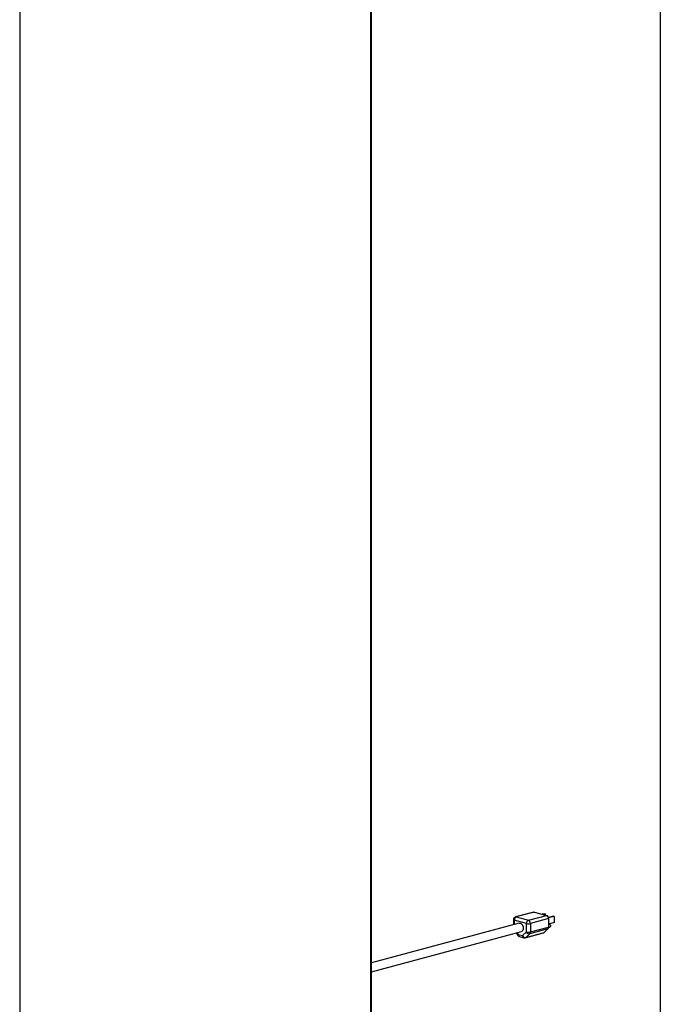
# Model space of a CAD drawing. Units: inches. Extents: x 0.3 to 10.6, y 0.4 to 8.2.
# Drawn here: x 9.6 to 10.6, y 5.3 to 6.8 of the extents above; entities that cross this region are included whole.
import ezdxf

# ---------------------------------------------------------------- set-up
doc = ezdxf.new("R2010")
doc.units = ezdxf.units.IN
doc.header["$MEASUREMENT"] = 0
doc.layers.add('REF00BDR', color=5, linetype='Continuous')

msp = doc.modelspace()

# ---------------------------------------------------------------- linework, layer by layer
at = {"color": 7, "linetype": 'Continuous', "lineweight": 25}
for p, q in [((10.14647042, 5.31303817), (10.14647042, 7.84970495)), ((10.14744671, 5.31139876), (10.14744671, 7.85033642)), ((9.63263948, 7.71204396), (9.63263948, 5.17537718)), ((10.38492455, 5.48136052), (10.35840804, 5.47425646)), ((10.38600283, 5.48135018), (10.35948633, 5.47424611)), ((10.377164, 5.46951007), (10.40368051, 5.47661413)), ((10.38600283, 5.48135018), (10.40368051, 5.47661413)), ((10.40050276, 5.4790824), (10.39748511, 5.47827394)), ((10.40175306, 5.47874743), (10.39873541, 5.47793897)), ((10.40050276, 5.4790824), (10.40175306, 5.47874743)), ((10.40175306, 5.47874743), (10.40175306, 5.47713055)), ((10.41385753, 5.47550451), (10.40637547, 5.47349999)), ((10.41510786, 5.47516954), (10.40652744, 5.47287075)), ((10.41385753, 5.47550451), (10.41510786, 5.47516954)), ((10.41510786, 5.47516954), (10.41510786, 5.46623614)), ((10.36376149, 5.46508278), (10.14744672, 5.40712966)), ((10.35531965, 5.47023174), (10.35531965, 5.46282111)), ((10.37421773, 5.46470636), (10.35654006, 5.4694424)), ((10.35948633, 5.47424611), (10.377164, 5.46951007)), ((10.37421773, 5.45243865), (10.37421773, 5.46470636)), ((10.40662677, 5.47181042), (10.38011027, 5.46470636)), ((10.38011027, 5.46470636), (10.38011027, 5.45243865)), ((10.40662677, 5.47181042), (10.40662677, 5.45954272)), ((10.41510786, 5.46623614), (10.40662677, 5.46396397)), ((10.40719147, 5.46396035), (10.4066268, 5.46380907)), ((10.14744672, 5.39418887), (10.36699629, 5.45300863)), ((10.35917924, 5.45091433), (10.36157345, 5.44732391)), ((10.36209379, 5.4488462), (10.36866397, 5.44708597)), ((10.36866397, 5.44708597), (10.37421773, 5.45243865)), ((10.37268852, 5.44385059), (10.39920503, 5.45095466)), ((10.37358602, 5.44436806), (10.40010253, 5.45147212)), ((10.37913978, 5.44972081), (10.37358602, 5.44436806)), ((10.40565629, 5.45682488), (10.37913978, 5.44972081)), ((10.38011027, 5.45243865), (10.40662677, 5.45954272)), ((10.40565629, 5.45682488), (10.40010253, 5.45147212)), ((10.40658582, 5.45888677), (10.40841915, 5.45937794)), ((10.36396177, 5.44561082), (10.37053195, 5.44385059))]:
    msp.add_line(p, q, dxfattribs=at)
at = {"color": 8, "linetype": 'Continuous', "lineweight": 25}
for p, q in [((10.35654006, 5.4694424), (10.35654006, 5.4631481)), ((10.36048198, 5.45126335), (10.36209379, 5.4488462))]:
    msp.add_line(p, q, dxfattribs=at)
at = {"color": 7, "linetype": 'Continuous', "lineweight": 25, "flags": 128}
for points in [[(10.38492455, 5.48136052), (10.38542804, 5.481427), (10.38600283, 5.48135018)], [(10.36376149, 5.46508278), (10.36447973, 5.46518216), (10.36568048, 5.46497238), (10.36685884, 5.46432305), (10.36792748, 5.4632823), (10.36880709, 5.46192737), (10.36943243, 5.46035871), (10.36975713, 5.45869266), (10.36975713, 5.45705279), (10.36943243, 5.45556072), (10.36880709, 5.45432713), (10.36792748, 5.45344352), (10.36699629, 5.45300863)], [(10.40719147, 5.46396035), (10.40780531, 5.46395438), (10.40844716, 5.46360848), (10.40899131, 5.46296735), (10.4093549, 5.46212853), (10.40948256, 5.46121975), (10.4093549, 5.46037946), (10.40899131, 5.45973546), (10.40844716, 5.45938581), (10.40841915, 5.45937794)]]:
    msp.add_lwpolyline(points, dxfattribs=at)
at = {"color": 8, "linetype": 'Continuous', "lineweight": 25, "flags": 128}
msp.add_lwpolyline([(10.35948633, 5.47424611), (10.35891154, 5.47432293), (10.35840804, 5.47425646)], dxfattribs=at)
at = {"color": 7, "linetype": 'Continuous', "lineweight": 25}
for centre, radius, start, end in [((10.40170879, 5.47209944), 0.00492647, 356.63669757, 66.40752737), ((10.35948632, 5.47023175), 0.00416667, 104.99796107, 180), ((10.36145796, 5.46973147), 0.00492639, 113.59186677, 183.36390829), ((10.37913563, 5.46499542), 0.00492639, 113.59186677, 183.36390829), ((10.377164, 5.47745125), 0.01308101, 256.98344705, 283.01655295), ((10.37519228, 5.46499538), 0.00492647, 356.63669757, 66.40752737), ((10.36504006, 5.44963554), 0.00416667, 213.69668533, 255.00203893), ((10.37305062, 5.44921426), 0.00487569, 205.88137422, 276.30436661), ((10.377164, 5.46518355), 0.01308101, 256.98344705, 283.01655295), ((10.37860427, 5.45456686), 0.00487555, 205.88117127, 276.30591412), ((10.37635504, 5.45224738), 0.0037601, 317.78294545, 2.91594625), ((10.39865787, 5.45294073), 0.00206006, 285.40291378, 314.52916878), ((10.40287154, 5.45935144), 0.0037601, 317.78294545, 2.91594625), ((10.37161025, 5.44787532), 0.00416667, 255.00203893, 284.99796107)]:
    msp.add_arc(centre, radius, start, end, dxfattribs=at)
at = {"color": 8, "linetype": 'Continuous', "lineweight": 25}
for centre, radius, start, end in [((10.35658859, 5.47085554), 0.00141397, 206.17855707, 268.03320806), ((10.36297629, 5.44769448), 0.00145095, 127.46089683, 194.79693682), ((10.36519577, 5.44848022), 0.00312349, 173.27120496, 246.72974041), ((10.37176595, 5.44672), 0.00312349, 173.27120496, 246.72974041), ((10.37214136, 5.44583666), 0.00206006, 285.40291378, 314.52916878)]:
    msp.add_arc(centre, radius, start, end, dxfattribs=at)
at = {"layer": 'REF00BDR'}
msp.add_line((10.57027082, 8.22781692), (10.57027082, 0.3510696), dxfattribs=at)

doc.saveas('drawing.dxf')
